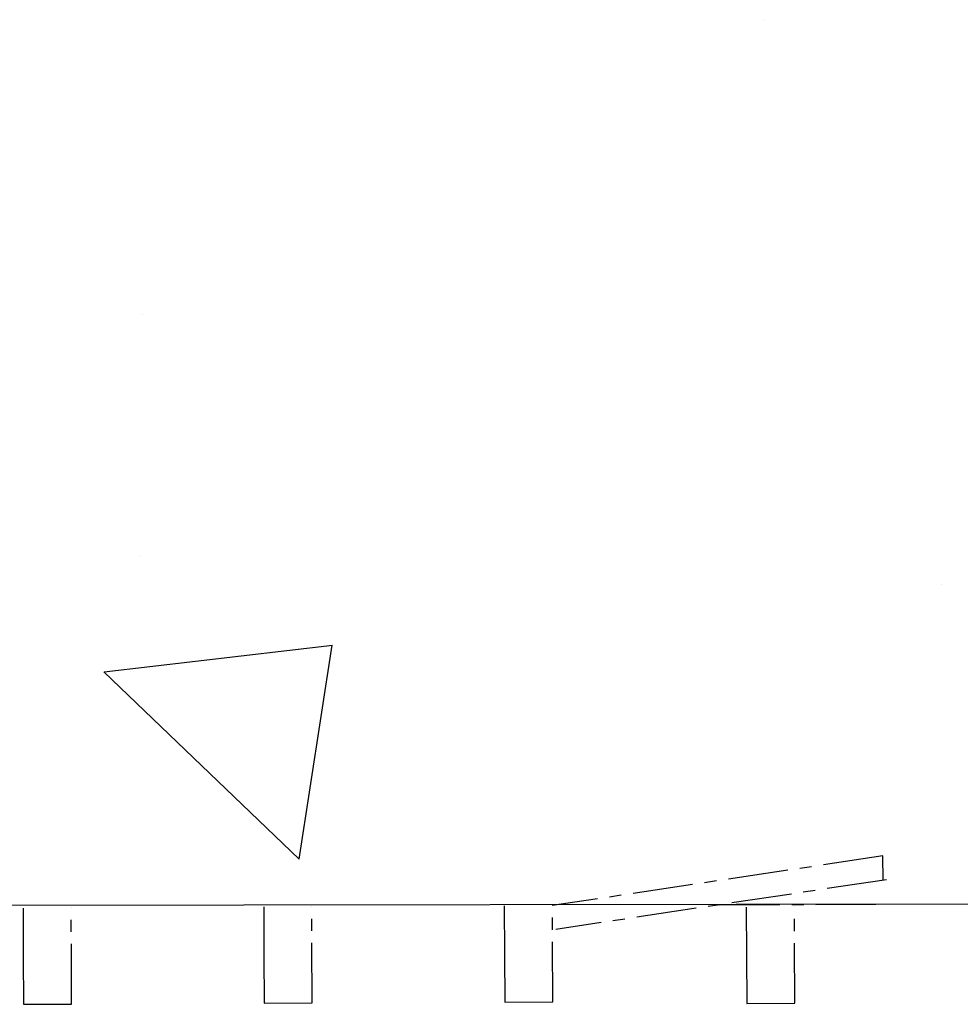
# Model space of a CAD drawing. Units: millimetres. Extents: x 1566 to 2155, y 757 to 1606.
# Drawn here: x 1801 to 1821, y 894 to 914 of the extents above; entities that cross this region are included whole.
import ezdxf

# ---------------------------------------------------------------- set-up
doc = ezdxf.new("R2010")
doc.units = ezdxf.units.MM
doc.linetypes.add('CENTER', pattern=[2, 1.25, -0.25, 0.25, -0.25])
doc.layers.add('Drawing', color=7, linetype='Continuous')

msp = doc.modelspace()

# ---------------------------------------------------------------- linework, layer by layer
at = {"layer": 'Drawing', "ltscale": 10}
for p, q in [((1816.871, 914.186), (1816.871, 914.186)), ((1803.943, 908.065), (1803.943, 908.065)), ((1803.902, 903.055), (1803.902, 903.055)), ((1820.547, 902.457), (1820.547, 902.457)), ((1807.891, 901.183), (1803.143, 900.628)), ((1807.2, 896.74), (1807.886, 901.187)), ((1807.2, 896.74), (1803.138, 900.632))]:
    msp.add_line(p, q, dxfattribs=at)
at = {"layer": 'Drawing', "linetype": 'CENTER'}
for p, q in [((1819.331, 896.808), (1812.459, 895.776)), ((1819.334, 896.303), (1819.331, 896.808)), ((1819.405, 896.314), (1812.534, 895.282)), ((1815.934, 895.792), (1819.336, 895.808)), ((1801.46, 895.725), (1801.464, 894.725)), ((1802.469, 893.73), (1802.46, 895.73)), ((1806.46, 895.748), (1806.464, 894.748)), ((1807.469, 893.753), (1807.46, 895.753)), ((1811.46, 895.772), (1811.464, 894.772)), ((1812.469, 893.776), (1812.459, 895.776)), ((1816.49, 895.744), (1816.495, 894.744)), ((1817.5, 893.748), (1817.49, 895.748)), ((1811.464, 894.772), (1811.469, 893.772)), ((1801.464, 894.725), (1801.469, 893.725)), ((1806.464, 894.748), (1806.469, 893.748)), ((1816.495, 894.744), (1816.5, 893.744)), ((1806.469, 893.748), (1807.469, 893.753)), ((1811.469, 893.772), (1812.469, 893.776)), ((1816.5, 893.744), (1817.5, 893.748)), ((1801.469, 893.725), (1802.469, 893.73))]:
    msp.add_line(p, q, dxfattribs=at)
at = {"layer": 'Drawing'}
msp.add_line((1865.157, 895.868), (1797.256, 895.774), dxfattribs=at)

doc.saveas('drawing.dxf')
